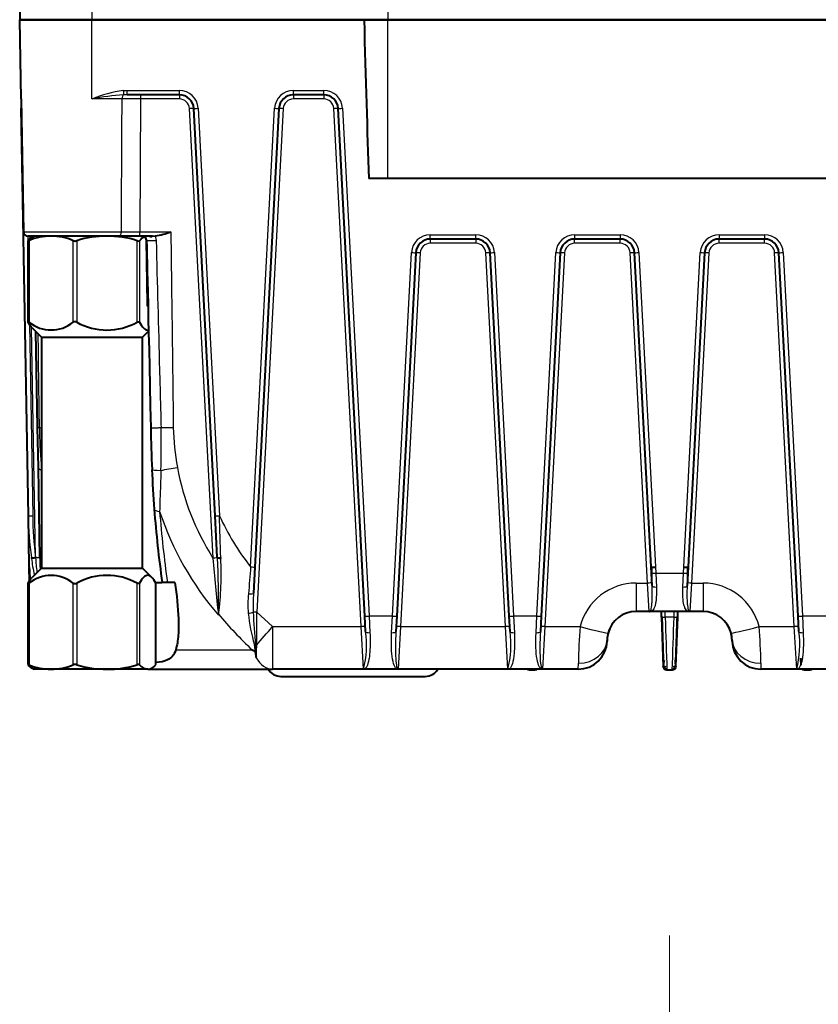
# Paper-space layout 'Layout1' of a CAD drawing. Units: millimetres. Extents: x 19 to 193, y 85 to 287.
# Drawn here: x 41 to 69, y 151 to 185 of the extents above; entities that cross this region are included whole.
import ezdxf

# ---------------------------------------------------------------- set-up
doc = ezdxf.new("R2010")
doc.units = ezdxf.units.MM
for name, color, linetype in [('CN000760_MORSETT', 7, 'Continuous'), ('GU000112_TAPPO_G', 7, 'Continuous'), ('Livello1', 7, 'Continuous'), ('ME001333.05.00_S', 7, 'Continuous'), ('VI000437.01.00_D', 7, 'Continuous')]:
    doc.layers.add(name, color=color, linetype=linetype)

# ---------------------------------------------------------------- blocks, each defined once
blk = doc.blocks.new('SE1')
at = {"layer": 'CN000760_MORSETT', "color": 7, "linetype": 'Continuous', "lineweight": 40}
for p, q in [((63.346, 166.011), (63.174, 166.011)), ((63.199, 165.519), (63.199, 166.011)), ((64.457, 166.011), (64.285, 166.011)), ((64.431, 166.011), (64.431, 165.519)), ((63.536, 164.294), (63.529, 164.487)), ((64.095, 164.294), (64.102, 164.487)), ((63.536, 164.294), (63.596, 162.578)), ((63.544, 164.309), (63.582, 163.221)), ((64.035, 162.578), (64.095, 164.294)), ((63.582, 163.221), (63.596, 162.831)), ((63.596, 162.831), (63.602, 162.661)), ((68.348, 162.869), (68.357, 162.622)), ((59.146, 162.455), (58.96, 162.455)), ((63.908, 162.455), (63.723, 162.455)), ((68.671, 162.455), (68.485, 162.455))]:
    blk.add_line(p, q, dxfattribs=at)
at = {"layer": 'CN000760_MORSETT', "color": 7, "linetype": 'Continuous', "lineweight": 25}
for p, q in [((63.663, 164.294), (63.656, 164.487)), ((63.968, 164.294), (63.975, 164.487)), ((63.968, 164.294), (63.663, 164.294))]:
    blk.add_line(p, q, dxfattribs=at)
for centre, radius, start, end in [((63.599, 165.204), 0.913, 266.0126, 273.9875), ((1576.269, 212.673), 1513.38, 181.831943, 181.901586), ((-1338.362, 209.079), 1403.045, 358.095676, 358.170795), ((64.031, 165.204), 0.913, 266.0125, 273.9874), ((1571.506, 212.673), 1513.38, 181.900206, 181.901586), ((-1343.125, 209.079), 1403.045, 358.095676, 358.09704), ((1581.031, 212.673), 1513.38, 181.900206, 181.901586), ((-1333.6, 209.079), 1403.045, 358.095676, 358.09704)]:
    blk.add_arc(centre, radius, start, end, dxfattribs=at)
at = {"layer": 'CN000760_MORSETT', "color": 7, "linetype": 'Continuous', "lineweight": 40}
for centre, radius, start, end in [((65.13, 162.432), 1.546, 166.7109, 173.3536), ((62.501, 162.432), 1.546, 6.6463, 13.2892), ((63.723, 162.619), 0.129, 227.185, 271.7908), ((63.908, 162.619), 0.129, 268.2092, 312.8151)]:
    blk.add_arc(centre, radius, start, end, dxfattribs=at)
for points, knots in [([(64.029, 162.661), (64.031, 162.707), (64.033, 162.785), (64.039, 162.962), (64.046, 163.161), (64.056, 163.446), (64.07, 163.838), (64.081, 164.14), (64.087, 164.309)], [0, 0, 0, 0, 0.143356, 0.281504, 0.414445, 0.542177, 0.781435, 1, 1, 1, 1]), ([(63.723, 162.455), (63.69, 162.455), (63.658, 162.468), (63.611, 162.513), (63.597, 162.545), (63.596, 162.578)], [0, 0, 0, 0, 0.5, 0.5, 1, 1, 1, 1]), ([(64.035, 162.578), (64.034, 162.545), (64.02, 162.513), (63.973, 162.468), (63.941, 162.455), (63.908, 162.455)], [0, 0, 0, 0, 0.5, 0.5, 1, 1, 1, 1])]:
    blk.add_open_spline(points, degree=3, knots=knots, dxfattribs=at)
for points in [[(58.96, 162.455), (58.93, 162.455), (58.9, 162.467), (58.877, 162.486)], [(59.229, 162.486), (59.206, 162.467), (59.176, 162.455), (59.146, 162.455)], [(63.606, 162.532), (63.622, 162.496), (63.645, 162.518), (63.675, 162.598)], [(63.956, 162.598), (63.969, 162.564), (63.981, 162.54), (63.991, 162.527)], [(63.995, 162.522), (64.007, 162.511), (64.017, 162.514), (64.025, 162.532)], [(68.485, 162.455), (68.455, 162.455), (68.425, 162.467), (68.402, 162.486)], [(68.754, 162.486), (68.731, 162.467), (68.701, 162.455), (68.671, 162.455)]]:
    blk.add_open_spline(points, degree=3, dxfattribs=at)
at = {"layer": 'GU000112_TAPPO_G', "color": 7, "linetype": 'Continuous', "lineweight": 40}
blk.add_line((50.355, 162.237), (55.355, 162.237), dxfattribs=at)
for centre, start, end in [((50.355, 162.737), 210, 270), ((55.355, 162.737), 270, 330)]:
    blk.add_arc(centre, 0.5, start, end, dxfattribs=at)
at = {"layer": 'ME001333.05.00_S', "color": 7, "linetype": 'Continuous', "lineweight": 25}
for p, q in [((54.065, 190.487), (54.065, 184.987)), ((43.815, 187.735), (43.815, 184.987)), ((43.815, 182.24), (43.815, 184.987)), ((54.065, 179.487), (54.065, 184.987)), ((44.9, 182.53), (45.038, 182.535)), ((45.038, 182.535), (46.841, 182.535)), ((45.038, 182.387), (45.038, 182.535)), ((46.841, 182.387), (46.841, 182.535)), ((50.79, 182.535), (51.841, 182.535)), ((50.79, 182.387), (50.79, 182.535)), ((51.841, 182.387), (51.841, 182.535)), ((44.859, 182.24), (43.815, 182.24)), ((45.038, 182.387), (44.911, 182.385)), ((45.496, 182.24), (45.478, 177.635)), ((45.496, 182.387), (45.496, 182.24)), ((46.841, 182.24), (45.496, 182.24)), ((46.841, 182.387), (46.841, 182.24)), ((50.79, 182.387), (50.79, 182.24)), ((51.841, 182.24), (50.79, 182.24)), ((51.841, 182.387), (51.841, 182.24)), ((48.007, 166.335), (47.19, 181.908)), ((47.49, 181.919), (48.23, 167.804)), ((49.308, 166.031), (50.141, 181.919)), ((50.44, 181.908), (49.526, 164.46)), ((53.131, 163.961), (52.19, 181.908)), ((52.49, 181.919), (53.412, 164.33)), ((41.442, 177.635), (44.834, 177.635)), ((41.594, 177.487), (41.597, 177.335)), ((41.671, 177.403), (41.67, 177.487)), ((45.478, 177.635), (46.546, 177.635)), ((45.478, 177.487), (45.478, 177.635)), ((46.005, 177.494), (46.037, 177.338)), ((55.528, 177.536), (57.103, 177.536)), ((55.528, 177.388), (55.528, 177.536)), ((55.528, 177.388), (55.528, 177.241)), ((57.103, 177.388), (57.103, 177.536)), ((57.103, 177.388), (57.103, 177.241)), ((60.528, 177.536), (62.103, 177.536)), ((60.528, 177.536), (60.528, 177.388)), ((60.528, 177.241), (60.528, 177.388)), ((62.103, 177.536), (62.103, 177.388)), ((62.103, 177.241), (62.103, 177.388)), ((65.528, 177.536), (67.103, 177.536)), ((65.528, 177.536), (65.528, 177.388)), ((65.528, 177.241), (65.528, 177.388)), ((67.103, 177.536), (67.103, 177.388)), ((67.103, 177.241), (67.103, 177.388)), ((41.597, 177.325), (41.599, 177.221)), ((57.103, 177.241), (55.528, 177.241)), ((62.103, 177.241), (60.528, 177.241)), ((67.103, 177.241), (65.528, 177.241)), ((54.219, 164.33), (54.879, 176.92)), ((55.178, 176.909), (54.5, 163.961)), ((58.131, 163.961), (57.452, 176.909)), ((57.752, 176.92), (58.412, 164.33)), ((59.219, 164.33), (59.879, 176.92)), ((60.178, 176.909), (59.5, 163.961)), ((63.052, 165.47), (62.452, 176.909)), ((62.752, 176.92), (63.334, 165.814)), ((64.297, 165.814), (64.879, 176.92)), ((65.178, 176.909), (64.579, 165.47)), ((68.131, 163.961), (67.452, 176.909)), ((67.752, 176.92), (68.412, 164.33)), ((41.648, 174.443), (41.764, 167.798)), ((41.864, 166.367), (41.725, 174.327)), ((41.723, 166.325), (41.719, 166.353)), ((41.864, 166.367), (41.866, 166.34)), ((48.275, 166.353), (48.275, 166.325)), ((63.334, 165.814), (64.297, 165.814)), ((63.334, 165.814), (63.356, 165.334)), ((64.274, 165.334), (64.297, 165.814)), ((62.655, 165.47), (63.052, 165.47)), ((62.655, 165.47), (62.655, 164.487)), ((63.111, 164.487), (63.052, 165.47)), ((64.579, 165.47), (64.52, 164.487)), ((64.579, 165.47), (64.976, 165.47)), ((64.976, 165.47), (64.976, 164.487)), ((49.526, 164.46), (50.068, 163.961)), ((53.412, 164.33), (54.219, 164.33)), ((53.412, 164.33), (53.44, 163.752)), ((54.191, 163.752), (54.219, 164.33)), ((58.412, 164.33), (59.219, 164.33)), ((58.412, 164.33), (58.44, 163.752)), ((59.191, 163.752), (59.219, 164.33)), ((68.412, 164.33), (69.219, 164.33)), ((68.412, 164.33), (68.44, 163.752)), ((50.068, 163.961), (53.131, 163.961)), ((50.068, 163.961), (50.068, 162.487)), ((53.216, 162.487), (53.131, 163.961)), ((54.5, 163.961), (54.415, 162.487)), ((54.5, 163.961), (58.131, 163.961)), ((58.216, 162.487), (58.131, 163.961)), ((59.5, 163.961), (59.415, 162.487)), ((59.5, 163.961), (60.716, 163.961)), ((66.915, 163.961), (68.131, 163.961)), ((68.216, 162.487), (68.131, 163.961)), ((46.714, 163.156), (49.364, 163.156)), ((49.368, 163.155), (49.364, 163.156)), ((49.518, 163.328), (49.495, 162.888)), ((53.216, 162.487), (53.218, 162.487)), ((54.413, 162.487), (54.415, 162.487)), ((58.216, 162.487), (58.218, 162.487)), ((59.413, 162.487), (59.415, 162.487)), ((60.653, 162.487), (60.656, 162.697)), ((66.975, 162.697), (66.978, 162.487)), ((68.216, 162.487), (68.218, 162.487))]:
    blk.add_line(p, q, dxfattribs=at)
at = {"layer": 'ME001333.05.00_S', "color": 7, "linetype": 'Continuous', "lineweight": 40}
for p, q in [((41.362, 187.735), (41.314, 184.987)), ((41.314, 184.987), (43.815, 184.987)), ((41.362, 182.24), (41.314, 184.987)), ((43.815, 184.987), (41.314, 184.987)), ((53.236, 184.987), (43.815, 184.987)), ((43.815, 184.987), (53.236, 184.987)), ((53.236, 184.987), (54.065, 184.987)), ((54.065, 184.987), (53.236, 184.987)), ((54.065, 184.987), (73.565, 184.987)), ((73.565, 184.987), (54.065, 184.987)), ((41.362, 182.24), (41.442, 177.635)), ((46.841, 182.387), (45.038, 182.387)), ((51.841, 182.387), (50.79, 182.387)), ((41.614, 167.804), (41.367, 181.919)), ((48.08, 167.798), (47.34, 181.913)), ((50.291, 181.913), (49.458, 166.026)), ((53.262, 164.324), (52.34, 181.913)), ((74.227, 179.487), (53.403, 179.487)), ((44.77, 177.487), (41.592, 177.487)), ((45.478, 177.487), (44.77, 177.487)), ((45.915, 177.487), (45.478, 177.487)), ((45.915, 177.487), (46.005, 177.494)), ((57.103, 177.388), (55.528, 177.388)), ((62.103, 177.388), (60.528, 177.388)), ((67.103, 177.388), (65.528, 177.388)), ((45.688, 177.364), (45.726, 175.135)), ((55.029, 176.915), (54.369, 164.324)), ((58.262, 164.324), (57.602, 176.915)), ((60.029, 176.915), (59.369, 164.324)), ((63.184, 165.808), (62.602, 176.915)), ((65.029, 176.915), (64.447, 165.808)), ((68.262, 164.324), (67.602, 176.915)), ((41.935, 170.859), (41.877, 174.173)), ((41.959, 169.477), (41.935, 170.859)), ((42.014, 166.335), (41.959, 169.477)), ((41.645, 166.031), (41.614, 167.804)), ((48.155, 166.367), (48.08, 167.798)), ((48.156, 166.34), (48.155, 166.367)), ((41.653, 165.541), (41.645, 166.009)), ((49.458, 166.026), (49.41, 165.119)), ((63.207, 165.382), (63.184, 165.808)), ((64.447, 165.808), (64.424, 165.382)), ((46.013, 165.487), (46.229, 165.487)), ((46.427, 165.487), (46.246, 165.487)), ((46.689, 165.487), (46.427, 165.487)), ((63.111, 164.487), (62.655, 164.487)), ((63.13, 164.487), (63.111, 164.487)), ((64.501, 164.487), (63.13, 164.487)), ((64.52, 164.487), (64.501, 164.487)), ((64.976, 164.487), (64.52, 164.487)), ((53.29, 163.793), (53.262, 164.324)), ((54.369, 164.324), (54.341, 163.793)), ((58.29, 163.793), (58.262, 164.324)), ((59.369, 164.324), (59.341, 163.793)), ((68.29, 163.793), (68.262, 164.324)), ((61.655, 163.522), (61.653, 163.452)), ((65.978, 163.452), (65.976, 163.522)), ((45.815, 162.487), (50.068, 162.487)), ((53.216, 162.487), (50.068, 162.487)), ((53.219, 162.487), (53.216, 162.487)), ((53.218, 162.487), (53.219, 162.487)), ((54.412, 162.487), (53.219, 162.487)), ((54.415, 162.487), (54.412, 162.487)), ((54.413, 162.487), (54.412, 162.487)), ((58.216, 162.487), (54.415, 162.487)), ((58.219, 162.487), (58.216, 162.487)), ((58.218, 162.487), (58.219, 162.487)), ((59.412, 162.487), (58.219, 162.487)), ((59.415, 162.487), (59.412, 162.487)), ((59.412, 162.487), (59.413, 162.487)), ((60.653, 162.487), (59.415, 162.487)), ((68.216, 162.487), (66.978, 162.487)), ((68.219, 162.487), (68.216, 162.487)), ((68.219, 162.487), (68.218, 162.487)), ((69.412, 162.487), (68.219, 162.487))]:
    blk.add_line(p, q, dxfattribs=at)
at = {"layer": 'ME001333.05.00_S', "color": 7, "linetype": 'Continuous', "lineweight": 25}
for centre, radius, start, end in [((45.48, 178.187), 4.381, 97.6163, 112.3351), ((46.841, 181.885), 0.65, 3, 90), ((50.79, 181.885), 0.65, 90, 177), ((51.841, 181.885), 0.65, 3, 90), ((45.644, 172.639), 9.774, 94.2995, 100.7817), ((46.841, 181.89), 0.35, 3, 90), ((50.79, 181.89), 0.35, 90, 177), ((51.841, 181.89), 0.35, 3, 90), ((55.528, 176.886), 0.65, 90, 177), ((57.103, 176.886), 0.65, 3, 90), ((60.528, 176.886), 0.65, 90, 177), ((62.103, 176.886), 0.65, 3, 90), ((65.528, 176.886), 0.65, 90, 177), ((67.103, 176.886), 0.65, 3, 90), ((55.528, 176.891), 0.35, 90, 177), ((57.103, 176.891), 0.35, 3, 90), ((60.528, 176.891), 0.35, 90, 177), ((62.103, 176.891), 0.35, 3, 90), ((65.528, 176.891), 0.35, 90, 177), ((67.103, 176.891), 0.35, 3, 90), ((58.456, 171.021), 16.46, 180.5781, 184.9919), ((18.831, 170.234), 27.386, 358.2038, 1.3), ((54.817, 170.999), 8.187, 180.9756, 190.7127), ((55.511, 171.094), 8.887, 190.4866, 212.3834), ((89.04, 171.386), 43.019, 184.5759, 187.8814), ((56.294, 171.322), 10.681, 198.3806, 220.6588), ((53.063, 167.903), 11.449, 180.4955, 187.7771), ((53.478, 167.9), 11.714, 180.4953, 187.516), ((56.087, 171.37), 8.629, 204.412, 218.2214), ((-359.533, 154.46), 407.981, 1.67047, 1.87425), ((45.783, 166.737), 4.081, 185.7826, 193.9141), ((45.884, 166.477), 4.021, 181.9517, 188.9703), ((45.98, 166.21), 3.967, 178.2014, 183.5187), ((933.283, 248.427), 889.075, 185.297906, 185.42554), ((24.323, 164.89), 23.878, 358.8251, 3.4806), ((37.126, 165.788), 11.163, 352.8407, 2.7577), ((677.797, 115.482), 630.518, 175.401595, 175.486431), ((62.655, 163.47), 2, 90, 165.7805), ((64.976, 163.47), 2, 14.2195, 90), ((53.177, 164.709), 3.962, 174.3295, 184.0706), ((57.12, 164.636), 7.725, 176.4122, 181.2652), ((56.044, 165.191), 6.862, 186.3837, 195.7336), ((64.787, 165.066), 15.402, 182.2363, 186.4588), ((-253.533, 165.937), 303.062, 359.50678, 359.72079), ((63.111, 164.598), 0.11, 269.9986, 274.7742), ((64.501, 164.599), 0.111, 270, 274.75), ((64.52, 164.598), 0.11, 265.2258, 270.0014), ((43.443, 164.85), 4.774, 354.1361, 354.5934), ((46.227, 164.934), 2.046, 343.7919, 344.7912), ((57.811, 172.234), 12.4, 219.1983, 227.0623), ((49.863, 163.328), 3.459, 345.9294, 7.7245), ((54.863, 163.328), 3.459, 345.9294, 7.7245), ((78.118, 162.501), 17.463, 175.2036, 179.3576), ((49.501, 162.5), 17.475, 0.6438, 4.795), ((64.863, 163.328), 3.459, 345.9294, 7.7245), ((48.977, 163.183), 0.485, 352.7466, 17.5897), ((48.51, 163.201), 0.982, 351.0329, 7.7363)]:
    blk.add_arc(centre, radius, start, end, dxfattribs=at)
at = {"layer": 'ME001333.05.00_S', "color": 7, "linetype": 'Continuous', "lineweight": 40}
for centre, radius, start, end in [((46.841, 181.887), 0.5, 3, 90), ((50.79, 181.887), 0.5, 90, 177), ((51.841, 181.887), 0.5, 3, 90), ((41.592, 177.637), 0.15, 181, 270), ((45.563, 177.362), 0.125, 1.8219, 90), ((45.517, 177.334), 0.191, 352.6954, 52.377), ((45.439, 180.793), 3.347, 279.7405, 289.3186), ((55.528, 176.888), 0.5, 90, 177), ((57.103, 176.888), 0.5, 3, 90), ((60.528, 176.888), 0.5, 90, 177), ((62.103, 176.888), 0.5, 3, 90), ((65.528, 176.888), 0.5, 90, 177), ((67.103, 176.888), 0.5, 3, 90), ((110.592, 172.078), 64.753, 181.08265, 182.37095), ((76.661, 170.407), 30.784, 181.8775, 184.4373), ((86.259, 171.116), 40.406, 184.3841, 188.0086), ((46.935, 166.106), 5.291, 180.8058, 185.7376), ((62.655, 163.487), 1, 90, 165.7805), ((63.13, 164.599), 0.111, 265.25, 270), ((64.976, 163.487), 1, 14.2195, 90), ((62.655, 163.487), 1, 165.7805, 178), ((62.655, 163.487), 1, 158.2889, 167.7547), ((64.976, 163.487), 1, 2, 16.9307), ((64.976, 163.487), 1, 2, 14.2195), ((60.653, 163.487), 1, 270, 358), ((66.978, 163.487), 1, 182, 270), ((52.683, 172.242), 9.673, 249.9562, 250.5231), ((53.967, 163.391), 4.5, 184.3717, 186.4211)]:
    blk.add_arc(centre, radius, start, end, dxfattribs=at)
blk.add_ellipse((54.065, 256.6), major_axis=(0, -85.935), ratio=0.017455, start_param=-0.585686, end_param=-0.457102, dxfattribs=at)
at = {"layer": 'ME001333.05.00_S', "color": 7, "linetype": 'Continuous', "lineweight": 25}
for centre, major_axis, ratio, start_param, end_param in [((44.9, 182.533), (0.011, -0.15), 0.00133, -1.553394, -0.160424), ((44.922, 182.237), (0, 0.15), 0.425095, 0.177405, 1.553343), ((47.19, 181.906), (0.15, 0.008), 0.017428, 0, 1.569883), ((47.49, 181.921), (-0.15, -0.008), 0.017428, 0, 1.569883), ((50.141, 181.921), (0.15, -0.008), 0.017428, 4.713302, 6.283185), ((50.44, 181.906), (-0.15, 0.008), 0.017428, 4.713302, 6.283185), ((52.19, 181.906), (0.15, 0.008), 0.017428, 0, 1.569883), ((52.49, 181.921), (-0.15, -0.008), 0.017428, 0, 1.569883), ((44.77, 177.637), (0, -0.15), 0.429262, 0, 1.553343), ((46.208, 177.349), (0.5, 0.011), 0.014194, 3.140487, 4.362562), ((54.879, 176.922), (0.15, -0.008), 0.017428, 4.713302, 6.283185), ((55.178, 176.907), (-0.15, 0.008), 0.017428, 4.713302, 6.283185), ((57.452, 176.907), (0.15, 0.008), 0.017428, 0, 1.569883), ((57.752, 176.922), (-0.15, -0.008), 0.017428, 0, 1.569883), ((59.879, 176.922), (-0.15, 0.008), 0.017428, 1.57171, 3.141593), ((60.178, 176.907), (0.15, -0.008), 0.017428, 1.57171, 3.141593), ((62.452, 176.907), (-0.15, -0.008), 0.017428, 3.141593, 4.711476), ((62.752, 176.922), (0.15, 0.008), 0.017428, 3.141593, 4.711476), ((64.879, 176.922), (-0.15, 0.008), 0.017428, 1.57171, 3.141593), ((65.178, 176.907), (0.15, -0.008), 0.017428, 1.57171, 3.141593), ((67.452, 176.907), (-0.15, -0.008), 0.017428, 3.141593, 4.711476), ((67.752, 176.922), (0.15, 0.008), 0.017428, 3.141593, 4.711476), ((45.851, 175.137), (0.125, 0.002), 0.004517, 2.456601, 3.141307), ((43.435, 170.885), (1.5, 0.026), 0.012158, 3.141593, 3.427157), ((42.476, 170.865), (0.5, 0.007), 0.021968, 3.427206, 3.740521), ((46.632, 170.885), (-1.5, -0.018), 0.017451, 1.28502, 1.570584), ((43.459, 169.503), (1.5, 0.026), 0.178443, 3.141593, 3.512188), ((46.393, 169.418), (0.5, 0.019), 0.076154, 3.134413, 4.31905), ((46.773, 169.503), (-1.476, -0.268), 0.017172, 1.170866, 1.567682), ((46.468, 168.065), (0.498, 0.04), 0.223398, 3.139798, 4.024271), ((41.764, 167.806), (0.15, 0.003), 0.052328, 3.141593, 4.711476), ((48.23, 167.806), (-0.15, -0.008), 0.017428, 0, 1.569883), ((41.864, 166.375), (-0.149, -0.021), 0.051832, 0.202439, 1.563538), ((41.868, 166.348), (-0.148, -0.021), 0.050388, 0.206608, 1.55208), ((41.864, 166.332), (0.15, 0.003), 0.052328, 0, 1.558526), ((48.007, 166.332), (0.15, 0.008), 0.017428, 0.011357, 1.569883), ((48.305, 166.375), (-0.15, -0.008), 0.138505, 0, 1.361099), ((48.306, 166.348), (-0.15, -0.008), 0.142143, 0.011471, 1.356943), ((49.308, 166.034), (0.15, -0.008), 0.017428, 4.713302, 6.283185), ((63.334, 165.816), (0.15, 0.008), 0.017428, 3.141593, 4.711476), ((64.297, 165.816), (-0.15, 0.008), 0.017428, 1.57171, 3.141593), ((63.052, 165.467), (-0.15, -0.008), 0.017428, 3.141593, 4.711476), ((64.579, 165.467), (0.15, -0.008), 0.017428, 1.57171, 3.141593), ((49.261, 165.127), (0.15, -0.008), 0.188309, 4.543498, 6.283185), ((63.356, 165.389), (0.15, 0.008), 0.372693, 3.141593, 4.692859), ((64.274, 165.389), (-0.15, 0.008), 0.372693, 1.590326, 3.141593), ((49.268, 164.473), (0.149, 0.017), 0.283547, 4.381908, 5.72232), ((49.526, 164.457), (-0.15, 0.008), 0.017428, 4.713302, 5.747808), ((53.412, 164.332), (-0.15, -0.008), 0.017428, 0, 1.569883), ((54.219, 164.332), (0.15, -0.008), 0.017428, 4.713302, 6.283185), ((58.412, 164.332), (-0.15, -0.008), 0.017428, 0, 1.569883), ((59.219, 164.332), (-0.15, 0.008), 0.017428, 1.57171, 3.141593), ((68.412, 164.332), (0.15, 0.008), 0.017428, 3.141593, 4.711476), ((50.068, 163.987), (-0.979, -1.136), 0.011397, 0.961272, 1.557578), ((53.131, 163.958), (0.15, 0.008), 0.017428, 0, 1.569883), ((53.44, 163.801), (-0.15, -0.008), 0.325057, 0, 1.553762), ((54.191, 163.801), (0.15, -0.008), 0.325057, 4.729423, 6.283185), ((54.5, 163.958), (-0.15, 0.008), 0.017428, 4.713302, 6.283185), ((58.131, 163.958), (0.15, 0.008), 0.017428, 0, 1.569883), ((58.44, 163.801), (-0.15, -0.008), 0.325057, 0, 1.553762), ((59.191, 163.801), (-0.15, 0.008), 0.325057, 1.58783, 3.141593), ((59.5, 163.958), (0.15, -0.008), 0.017428, 1.57171, 3.141593), ((60.716, 163.979), (-0.969, 0.246), 0.016918, 1.575083, 3.141593), ((66.915, 163.979), (0.969, 0.246), 0.016918, 3.141593, 4.708102), ((68.131, 163.958), (-0.15, -0.008), 0.017428, 3.141593, 4.711476), ((68.44, 163.801), (0.15, 0.008), 0.325057, 3.141593, 4.695355), ((60.656, 163.557), (-0.999, 0.035), 0.860266, 1.600828, 3.141593), ((66.975, 163.557), (0.999, 0.035), 0.860266, 3.141593, 4.682357), ((49.503, 163.405), (-0.144, -0.041), 0.439515, 0.991945, 1.309911), ((49.463, 163.262), (0.15, -0.008), 0.487911, 1.220445, 1.463146), ((50.068, 163.987), (0, -1.5), 0.561478, 5.534707, 6.283185)]:
    blk.add_ellipse(centre, major_axis=major_axis, ratio=ratio, start_param=start_param, end_param=end_param, dxfattribs=at)
for points, knots in [([(44.834, 177.635), (44.839, 178.585), (44.844, 179.536), (44.849, 180.487), (44.852, 181.071), (44.855, 181.656), (44.859, 182.24)], [0, 0, 0, 0, 0.619328, 0.619328, 0.619328, 1, 1, 1, 1]), ([(45.496, 182.24), (45.385, 182.24), (45.275, 182.24), (45.062, 182.24), (44.959, 182.24), (44.859, 182.24)], [0, 0, 0, 0, 0.5, 0.5, 1, 1, 1, 1]), ([(44.834, 177.635), (44.935, 177.635), (45.041, 177.635), (45.257, 177.635), (45.366, 177.635), (45.478, 177.635)], [0, 0, 0, 0, 0.5, 0.5, 1, 1, 1, 1]), ([(46.546, 177.635), (46.547, 177.586), (46.548, 177.536), (46.548, 177.487), (46.561, 176.487), (46.574, 175.488), (46.587, 174.488), (46.599, 173.488), (46.612, 172.488), (46.624, 171.489), (46.626, 171.279), (46.629, 171.069), (46.632, 170.859)], [0, 0, 0, 0, 0.021752, 0.021752, 0.021752, 0.464422, 0.464422, 0.464422, 0.907093, 0.907093, 0.907093, 1, 1, 1, 1]), ([(46.037, 177.338), (46.076, 175.844), (46.116, 174.349), (46.155, 172.854), (46.173, 172.188), (46.191, 171.521), (46.209, 170.855)], [0, 0, 0, 0, 0.691627, 0.691627, 0.691627, 1, 1, 1, 1]), ([(46.203, 169.375), (46.196, 169.135), (46.188, 168.896), (46.172, 168.421), (46.164, 168.185), (46.158, 167.954)], [0, 0, 0, 0, 0.5, 0.5, 1, 1, 1, 1]), ([(63.12, 164.488), (63.128, 164.488), (63.132, 164.49), (63.142, 164.497), (63.146, 164.502), (63.158, 164.519), (63.165, 164.536), (63.178, 164.58), (63.184, 164.607), (63.195, 164.669), (63.199, 164.706), (63.207, 164.786), (63.21, 164.829), (63.214, 164.924), (63.215, 164.976), (63.216, 165.138), (63.213, 165.257), (63.207, 165.382)], [0, 0, 0, 0, 0.0625, 0.0625, 0.125, 0.125, 0.25, 0.25, 0.375, 0.375, 0.5, 0.5, 0.625, 0.625, 0.75, 0.75, 1, 1, 1, 1]), ([(63.356, 165.334), (63.362, 165.206), (63.362, 165.09), (63.352, 164.932), (63.347, 164.883), (63.335, 164.792), (63.327, 164.751), (63.308, 164.676), (63.297, 164.643), (63.272, 164.586), (63.258, 164.563), (63.228, 164.525), (63.211, 164.511), (63.184, 164.497), (63.175, 164.493), (63.16, 164.49), (63.155, 164.489), (63.143, 164.488), (63.138, 164.487), (63.13, 164.487)], [0, 0, 0, 0, 0.25, 0.25, 0.375, 0.375, 0.5, 0.5, 0.625, 0.625, 0.75, 0.75, 0.875, 0.875, 0.9375, 0.9375, 0.96875, 0.96875, 1, 1, 1, 1]), ([(64.501, 164.487), (64.493, 164.487), (64.488, 164.488), (64.476, 164.489), (64.471, 164.49), (64.456, 164.493), (64.447, 164.496), (64.42, 164.511), (64.403, 164.525), (64.373, 164.563), (64.359, 164.586), (64.334, 164.643), (64.323, 164.676), (64.295, 164.788), (64.282, 164.879), (64.269, 165.09), (64.268, 165.207), (64.274, 165.334)], [0, 0, 0, 0, 0.03125, 0.03125, 0.0625, 0.0625, 0.125, 0.125, 0.25, 0.25, 0.375, 0.375, 0.5, 0.5, 0.75, 0.75, 1, 1, 1, 1]), ([(64.424, 165.382), (64.418, 165.257), (64.415, 165.139), (64.416, 164.922), (64.42, 164.827), (64.435, 164.665), (64.446, 164.602), (64.466, 164.536), (64.473, 164.519), (64.485, 164.501), (64.489, 164.497), (64.498, 164.49), (64.503, 164.488), (64.51, 164.488)], [0, 0, 0, 0, 0.25, 0.25, 0.5, 0.5, 0.75, 0.75, 0.875, 0.875, 0.9375, 0.9375, 1, 1, 1, 1]), ([(53.44, 163.752), (53.444, 163.659), (53.447, 163.569), (53.448, 163.396), (53.447, 163.314), (53.441, 163.159), (53.437, 163.085), (53.424, 162.949), (53.416, 162.887), (53.386, 162.72), (53.36, 162.633), (53.313, 162.546), (53.296, 162.524), (53.269, 162.502), (53.26, 162.496), (53.246, 162.491), (53.241, 162.49), (53.234, 162.488), (53.231, 162.488), (53.226, 162.487), (53.224, 162.487), (53.219, 162.487)], [0, 0, 0, 0, 0.125, 0.125, 0.25, 0.25, 0.375, 0.375, 0.5, 0.5, 0.75, 0.75, 0.875, 0.875, 0.9375, 0.9375, 0.96875, 0.96875, 0.984375, 0.984375, 1, 1, 1, 1]), ([(54.412, 162.487), (54.392, 162.487), (54.39, 162.489), (54.371, 162.496), (54.362, 162.502), (54.335, 162.524), (54.318, 162.546), (54.271, 162.634), (54.245, 162.72), (54.185, 163.058), (54.173, 163.38), (54.191, 163.752)], [0, 0, 0, 0, 0.0625, 0.0625, 0.125, 0.125, 0.25, 0.25, 0.5, 0.5, 1, 1, 1, 1]), ([(54.341, 163.793), (54.322, 163.424), (54.32, 163.094), (54.34, 162.738), (54.35, 162.647), (54.37, 162.552), (54.377, 162.528), (54.394, 162.496), (54.394, 162.488), (54.413, 162.487)], [0, 0, 0, 0, 0.5, 0.5, 0.75, 0.75, 0.875, 0.875, 1, 1, 1, 1]), ([(58.44, 163.752), (58.444, 163.659), (58.447, 163.569), (58.448, 163.396), (58.447, 163.314), (58.441, 163.159), (58.437, 163.085), (58.424, 162.949), (58.416, 162.887), (58.386, 162.72), (58.36, 162.633), (58.313, 162.546), (58.296, 162.524), (58.269, 162.502), (58.26, 162.496), (58.246, 162.491), (58.241, 162.49), (58.234, 162.488), (58.231, 162.488), (58.226, 162.487), (58.224, 162.487), (58.219, 162.487)], [0, 0, 0, 0, 0.125, 0.125, 0.25, 0.25, 0.375, 0.375, 0.5, 0.5, 0.75, 0.75, 0.875, 0.875, 0.9375, 0.9375, 0.96875, 0.96875, 0.984375, 0.984375, 1, 1, 1, 1]), ([(59.412, 162.487), (59.392, 162.487), (59.39, 162.489), (59.371, 162.496), (59.362, 162.502), (59.335, 162.524), (59.318, 162.546), (59.271, 162.634), (59.245, 162.72), (59.185, 163.058), (59.173, 163.38), (59.191, 163.752)], [0, 0, 0, 0, 0.0625, 0.0625, 0.125, 0.125, 0.25, 0.25, 0.5, 0.5, 1, 1, 1, 1]), ([(59.341, 163.793), (59.322, 163.424), (59.32, 163.094), (59.34, 162.738), (59.35, 162.647), (59.37, 162.552), (59.377, 162.528), (59.394, 162.496), (59.394, 162.488), (59.413, 162.487)], [0, 0, 0, 0, 0.5, 0.5, 0.75, 0.75, 0.875, 0.875, 1, 1, 1, 1]), ([(68.44, 163.752), (68.444, 163.659), (68.447, 163.569), (68.448, 163.396), (68.447, 163.314), (68.441, 163.159), (68.437, 163.085), (68.424, 162.949), (68.416, 162.887), (68.386, 162.72), (68.36, 162.633), (68.313, 162.546), (68.296, 162.524), (68.269, 162.502), (68.26, 162.496), (68.246, 162.491), (68.241, 162.49), (68.234, 162.488), (68.231, 162.488), (68.226, 162.487), (68.224, 162.487), (68.219, 162.487)], [0, 0, 0, 0, 0.125, 0.125, 0.25, 0.25, 0.375, 0.375, 0.5, 0.5, 0.75, 0.75, 0.875, 0.875, 0.9375, 0.9375, 0.96875, 0.96875, 0.984375, 0.984375, 1, 1, 1, 1])]:
    blk.add_open_spline(points, degree=3, knots=knots, dxfattribs=at)
at = {"layer": 'ME001333.05.00_S', "color": 7, "linetype": 'Continuous', "lineweight": 40}
blk.add_open_spline([(45.708, 177.338), (45.713, 177.115), (45.76, 174.954), (45.85, 170.854)], degree=3, dxfattribs=at)
for points, knots in [([(45.726, 175.135), (45.726, 175.127), (45.728, 175.104), (45.736, 175.069), (45.75, 175.046), (45.757, 175.037)], [0, 0, 0, 0, 0.1351132, 0.4298077, 0.6289875, 0.6289875, 0.6289875, 0.6289875]), ([(46.689, 165.487), (46.747, 165.05), (46.795, 164.631), (46.814, 164.137), (46.816, 164.039), (46.814, 163.848), (46.811, 163.754), (46.79, 163.481), (46.762, 163.311), (46.714, 163.156)], [0, 0, 0, 0, 0.5, 0.5, 0.625, 0.625, 0.75, 0.75, 1, 1, 1, 1]), ([(46.714, 163.156), (46.658, 162.977), (46.565, 162.872), (46.324, 162.755), (46.189, 162.728), (46.034, 162.721)], [0, 0, 0, 0, 0.25, 0.25, 0.4575456, 0.4575456, 0.4575456, 0.4575456]), ([(49.48, 163.048), (49.479, 163.06), (49.478, 163.072), (49.474, 163.091), (49.472, 163.098), (49.469, 163.107), (49.468, 163.111), (49.464, 163.117), (49.462, 163.121), (49.458, 163.122)], [0, 0, 0, 0, 0.5, 0.5, 0.75, 0.75, 0.875, 0.875, 1, 1, 1, 1])]:
    blk.add_open_spline(points, degree=3, knots=knots, dxfattribs=at)
at = {"layer": 'ME001333.05.00_S', "color": 7, "linetype": 'Continuous', "lineweight": 25}
blk.add_open_spline([(41.996, 170.855), (41.982, 171.935), (41.968, 173.016), (41.954, 174.096)], degree=3, dxfattribs=at)
blk.add_rational_spline([(45.85, 170.854), (45.85, 170.849), (46.209, 170.855)], [0.916440604655, 0.76647524449, 1], degree=2, dxfattribs=at)
at = {"layer": 'VI000437.01.00_D', "color": 7, "linetype": 'Continuous', "lineweight": 40}
for p, q in [((41.599, 177.323), (41.599, 174.521)), ((41.742, 174.308), (42.063, 173.987)), ((42.063, 173.987), (45.568, 173.987)), ((42.063, 173.987), (42.063, 165.987)), ((45.568, 173.987), (45.777, 174.196)), ((45.568, 165.987), (45.568, 173.987)), ((42.063, 165.987), (41.741, 165.665)), ((42.063, 165.987), (45.568, 165.987)), ((45.89, 165.665), (45.568, 165.987)), ((41.599, 165.454), (41.599, 162.651)), ((46.032, 162.651), (46.032, 165.454)), ((42.401, 162.487), (41.815, 162.487)), ((44.333, 162.487), (42.401, 162.487)), ((45.747, 162.487), (44.333, 162.487)), ((45.747, 162.487), (45.815, 162.487))]:
    blk.add_line(p, q, dxfattribs=at)
at = {"layer": 'VI000437.01.00_D', "color": 7, "linetype": 'Continuous', "lineweight": 25}
for p, q in [((41.636, 177.331), (41.636, 174.509)), ((43.167, 174.509), (43.167, 177.331)), ((43.287, 177.331), (43.287, 174.509)), ((45.379, 174.509), (45.379, 177.331)), ((45.467, 177.331), (45.467, 174.509)), ((41.636, 165.466), (41.636, 162.643)), ((43.167, 162.643), (43.167, 165.466)), ((43.287, 165.466), (43.287, 162.643)), ((45.379, 162.643), (45.379, 165.466)), ((45.467, 165.466), (45.467, 162.643)), ((46.027, 162.643), (46.027, 165.466))]:
    blk.add_line(p, q, dxfattribs=at)
at = {"layer": 'VI000437.01.00_D', "color": 7, "linetype": 'Continuous', "lineweight": 40}
for centre, radius, start, end in [((41.891, 177.143), 0.344, 115.249, 146.8607), ((42.361, 175.725), 1.763, 88.7087, 114.3058), ((42.377, 176.18), 1.422, 113.2484, 116.4742), ((42.441, 175.723), 1.764, 65.7031, 91.2824), ((44.273, 174.306), 3.182, 88.9142, 108.039), ((44.393, 174.303), 3.185, 71.9687, 91.078), ((45.755, 177.143), 0.344, 107.4678, 146.8482), ((45.755, 177.143), 0.344, 91.3177, 104.8724), ((45.739, 177.143), 0.344, 64.729, 88.6949), ((45.254, 176.18), 1.422, 63.516, 66.7516), ((43.227, 177.48), 0.161, 247.9456, 292.0544), ((42.401, 175.459), 1.22, 231.131, 308.869), ((43.227, 174.403), 0.122, 60.3699, 119.6301), ((44.333, 176.389), 2.152, 240.9221, 299.0779), ((42.401, 164.516), 1.22, 51.131, 128.869), ((43.227, 165.572), 0.122, 240.3795, 299.6205), ((44.333, 163.585), 2.152, 60.9221, 119.0779), ((41.891, 162.831), 0.344, 213.1393, 244.729), ((42.361, 164.25), 1.763, 245.6942, 271.2913), ((42.377, 163.794), 1.422, 243.516, 246.7516), ((42.441, 164.251), 1.764, 268.7176, 294.2969), ((43.227, 162.494), 0.161, 67.9572, 112.0428), ((44.273, 165.669), 3.182, 251.961, 271.0858), ((44.393, 165.671), 3.185, 268.922, 288.0313), ((45.755, 162.831), 0.344, 213.1518, 268.6823), ((45.739, 162.831), 0.344, 271.3051, 326.8607), ((45.254, 163.794), 1.422, 293.2484, 296.4742)]:
    blk.add_arc(centre, radius, start, end, dxfattribs=at)
for points, knots in [([(41.599, 177.323), (41.599, 177.321), (41.601, 177.32), (41.609, 177.32), (41.621, 177.324), (41.636, 177.331)], [0.2533862, 0.2533862, 0.2533862, 0.2533862, 0.5, 0.5, 1, 1, 1, 1]), ([(45.379, 177.331), (45.399, 177.324), (45.419, 177.32), (45.45, 177.32), (45.462, 177.324), (45.467, 177.331)], [0, 0, 0, 0, 0.5, 0.5, 1, 1, 1, 1]), ([(41.603, 174.509), (41.598, 174.519), (41.597, 174.525), (41.609, 174.525), (41.621, 174.519), (41.636, 174.509)], [0, 0, 0, 0, 0.5, 0.5, 1, 1, 1, 1]), ([(41.745, 174.306), (41.743, 174.307), (41.742, 174.308), (41.693, 174.358), (41.648, 174.428), (41.603, 174.509)], [0.7431269, 0.7431269, 0.7431269, 0.7431269, 0.75, 0.75, 1, 1, 1, 1]), ([(45.379, 174.509), (45.399, 174.519), (45.419, 174.525), (45.451, 174.525), (45.462, 174.519), (45.467, 174.509)], [0, 0, 0, 0, 0.5, 0.5, 1, 1, 1, 1]), ([(45.467, 174.509), (45.511, 174.428), (45.556, 174.36), (45.626, 174.287), (45.649, 174.268), (45.697, 174.242), (45.722, 174.235), (45.756, 174.235), (45.766, 174.236), (45.776, 174.238)], [0, 0, 0, 0, 0.25, 0.25, 0.375, 0.375, 0.5, 0.5, 0.5503824, 0.5503824, 0.5503824, 0.5503824]), ([(41.636, 165.466), (41.621, 165.456), (41.609, 165.45), (41.597, 165.45), (41.598, 165.456), (41.603, 165.466)], [0, 0, 0, 0, 0.5, 0.5, 1, 1, 1, 1]), ([(41.603, 165.466), (41.647, 165.547), (41.692, 165.615), (41.741, 165.665), (41.742, 165.667), (41.744, 165.669)], [0, 0, 0, 0, 0.25, 0.25, 0.2596923, 0.2596923, 0.2596923, 0.2596923]), ([(45.467, 165.466), (45.462, 165.456), (45.451, 165.45), (45.419, 165.45), (45.399, 165.456), (45.379, 165.466)], [0, 0, 0, 0, 0.5, 0.5, 1, 1, 1, 1]), ([(46.027, 165.466), (45.983, 165.547), (45.938, 165.615), (45.869, 165.687), (45.845, 165.706), (45.797, 165.733), (45.772, 165.74), (45.699, 165.74), (45.652, 165.713), (45.557, 165.616), (45.511, 165.547), (45.467, 165.466)], [0, 0, 0, 0, 0.25, 0.25, 0.375, 0.375, 0.5, 0.5, 0.75, 0.75, 1, 1, 1, 1]), ([(41.636, 162.643), (41.621, 162.65), (41.609, 162.655), (41.601, 162.655), (41.599, 162.654), (41.599, 162.652)], [0, 0, 0, 0, 0.5, 0.5, 0.7488773, 0.7488773, 0.7488773, 0.7488773]), ([(45.467, 162.643), (45.462, 162.65), (45.451, 162.655), (45.419, 162.655), (45.399, 162.65), (45.379, 162.643)], [0, 0, 0, 0, 0.5, 0.5, 1, 1, 1, 1])]:
    blk.add_open_spline(points, degree=3, knots=knots, dxfattribs=at)
blk.add_open_spline([(46.032, 165.454), (46.032, 165.457), (46.03, 165.461), (46.027, 165.466)], degree=3, dxfattribs=at)
blk = doc.blocks.new('SEANNOT_GROUP6')
at = {"layer": 'Livello1', "color": 7, "linetype": 'Continuous', "lineweight": 20}
blk.add_line((63.815, 129.532), (63.815, 153.265), dxfattribs=at)

psp = doc.layouts.get("Layout1")

# ---------------------------------------------------------------- block references
at = {"layer": 'Livello1'}
for name in ['SE1', 'SEANNOT_GROUP6']:
    psp.add_blockref(name, (0, 0), dxfattribs=at)

doc.saveas('drawing.dxf')
